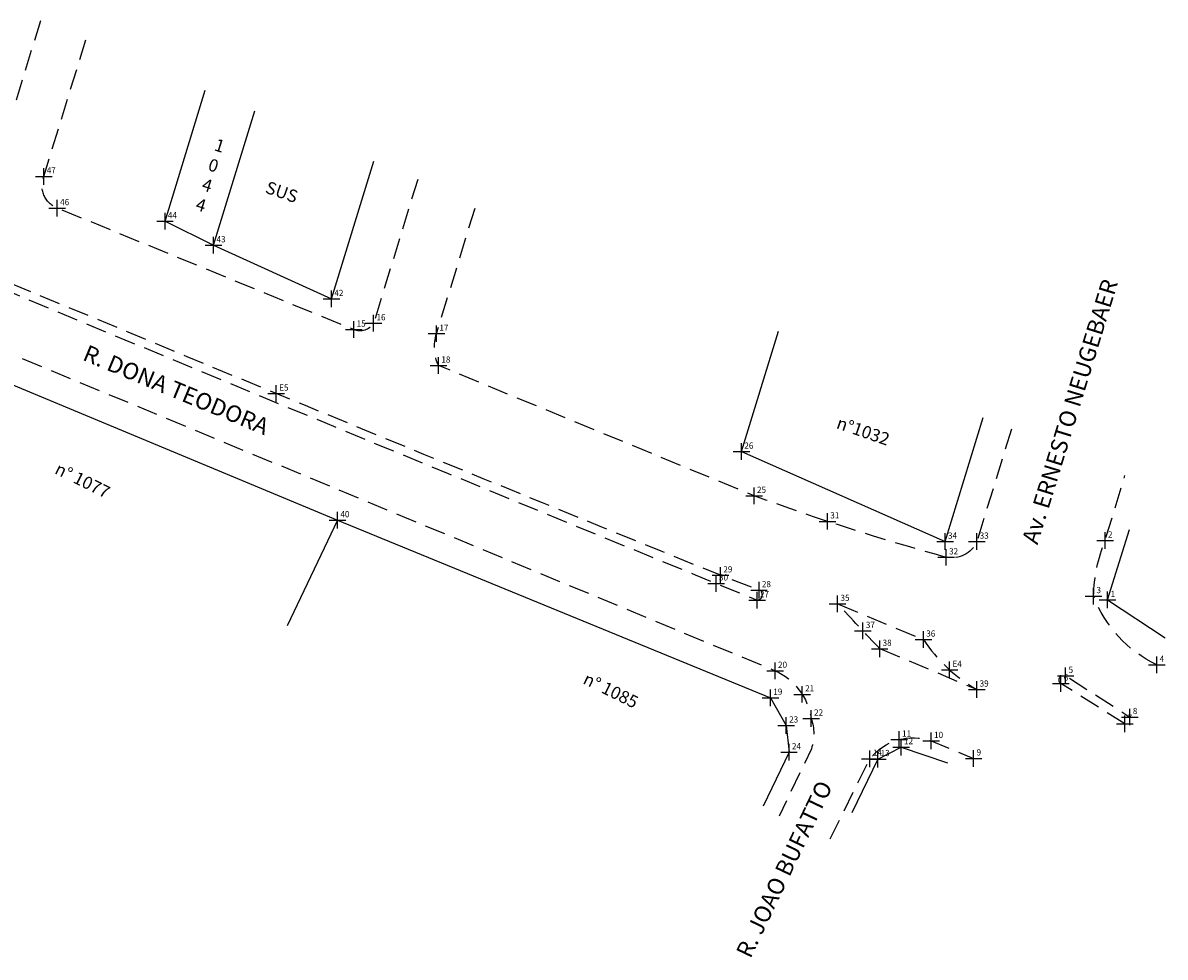
# Model space of a CAD drawing. Extents: x 180726 to 181695, y 1680595 to 1681251.
# Drawn here: x 181271 to 181409, y 1680595 to 1680707 of the extents above; entities that cross this region are included whole.
import ezdxf

# ---------------------------------------------------------------- set-up
doc = ezdxf.new("R2010")
doc.units = 0
doc.header["$LTSCALE"] = 10
doc.header["$MEASUREMENT"] = 0
doc.header["$PDMODE"] = 2
doc.linetypes.add('CONTINUO', pattern=[0])
doc.linetypes.add('DASHED2', pattern=[0.375, 0.25, -0.125])
doc.layers.get('0').update_dxf_attribs({"linetype": 'CONTINUOUS'})
doc.layers.add('_TG', color=7, linetype='CONTINUO')
doc.layers.add('T-MFIO-EXI', color=7, linetype='DASHED2')
doc.styles.add('SIMPLEX', font='simplex', dxfattribs={"height": 0.2})

# ---------------------------------------------------------------- blocks, each defined once
blk = doc.blocks.new('SIMB_PONTO')
at = {"color": 0}
blk.add_point((0, 0), dxfattribs=at)
for tag in ['COTA', 'PONTO', 'DESC']:
    blk.add_attdef(tag, (0, 0), '', height=1)

msp = doc.modelspace()

# ---------------------------------------------------------------- linework, layer by layer
at = {"linetype": 'Continuous'}
for p, q in [((181288.35, 1680683.46), (181293.2, 1680699.25)), ((181294.2, 1680680.57), (181299.16, 1680696.74)), ((181308.38, 1680674.1), (181313.48, 1680690.71)), ((181288.35, 1680683.46), (181294.2, 1680680.57)), ((181294.2, 1680680.57), (181308.38, 1680674.1)), ((181357.72, 1680655.72), (181362.17, 1680670.21)), ((181262.75, 1680666.77), (181309.11, 1680647.46)), ((181382.22, 1680644.88), (181386.81, 1680659.84)), ((181357.72, 1680655.72), (181382.22, 1680644.88)), ((181309.11, 1680647.46), (181303.06, 1680634.75)), ((181309.11, 1680647.46), (181361.2, 1680626.08)), ((181401.78, 1680637.86), (181404.4, 1680646.33)), ((181401.78, 1680637.86), (181408.7, 1680633.3)), ((181361.2, 1680626.08), (181363.11, 1680622.74)), ((181363.11, 1680622.74), (181363.44, 1680619.52)), ((181374.12, 1680618.7), (181376.93, 1680620.14)), ((181376.93, 1680620.14), (181382.53, 1680618.23)), ((181363.44, 1680619.52), (181360.32, 1680613.04)), ((181374.12, 1680618.7), (181371, 1680612.23))]:
    msp.add_line(p, q, dxfattribs=at)
at = {"layer": 'T-MFIO-EXI', "flags": 128}
for points in [[(181273.36, 1680707.6), (181268.32, 1680691.18, -0.435977), (181264.7, 1680689.51, -0.000105), (181228.52, 1680704.7, -0.014453), (181211.06, 1680713.32, -0.016887), (181181.22, 1680730.55, -0.03241), (181157.52, 1680746.9, -0.017293), (181127.08, 1680771.78, -0.292835), (181118.88, 1680787.96), (181123.75, 1680803.81)], [(181318.76, 1680688.49), (181313.45, 1680671.17, -0.371153), (181311.06, 1680670.41), (181275.38, 1680685.04, -0.421192), (181273.77, 1680688.86), (181278.82, 1680705.3)], [(181390.2, 1680658.41), (181386.04, 1680644.88, -0.354121), (181382.35, 1680642.99, -0.020636), (181359.24, 1680650.4), (181321.26, 1680666.08, -0.186317), (181321.02, 1680669.92), (181325.81, 1680685.52)], [(181224.91, 1680664.45), (181229.92, 1680673.67, -0.308058), (181241.57, 1680679.21), (181361.77, 1680629.33, -0.25521), (181366.11, 1680623.58, -0.167862), (181366.13, 1680619.94), (181362.26, 1680611.83)], [(181407.69, 1680630.05, -0.193917), (181400.09, 1680638.32, -0.088224), (181401.47, 1680645.02), (181403.87, 1680652.85)], [(181403.85, 1680622.95), (181396.14, 1680627.8, -0.889719), (181396.73, 1680628.73), (181404.46, 1680623.76)], [(181368.39, 1680609.11), (181373.18, 1680618.74, -0.319364), (181380.55, 1680620.88), (181385.66, 1680618.78)]]:
    msp.add_lwpolyline(points, format="xyb", dxfattribs=at)
for points in [[(181240.85, 1680687.05, 0.002726), (181359.6, 1680637.84, 0.840975), (181359.83, 1680639.04), (181355.19, 1680640.82, -0.003354), (181241.24, 1680687.95, 0.903829)], [(181374.35, 1680631.98, -0.00108), (181369.29, 1680637.39), (181379.61, 1680633.09, 0.114903), (181386.03, 1680627.07)]]:
    msp.add_lwpolyline(points, format="xyb", close=True, dxfattribs=at)

# ---------------------------------------------------------------- block references
at = {"layer": '_TG', "color": 3}
ref = msp.add_blockref('SIMB_PONTO', (181273.77, 1680688.86), dxfattribs=at)
ref.add_attrib('PONTO', '47', (181274.12, 1680689.21), dxfattribs={"layer": '0', "color": 1, "height": 0.75, "style": 'SIMPLEX', "width": 0.954526, "flags": 8})
ref = msp.add_blockref('SIMB_PONTO', (181275.38, 1680685.04), dxfattribs=at)
ref.add_attrib('PONTO', '46', (181275.73, 1680685.39), dxfattribs={"layer": '0', "color": 1, "height": 0.75, "style": 'SIMPLEX', "width": 0.954526, "flags": 8})
ref = msp.add_blockref('SIMB_PONTO', (181288.35, 1680683.46), dxfattribs=at)
ref.add_attrib('PONTO', '44', (181288.7, 1680683.81), dxfattribs={"layer": '0', "color": 1, "height": 0.75, "style": 'SIMPLEX', "width": 0.954526, "flags": 8})
ref = msp.add_blockref('SIMB_PONTO', (181294.2, 1680680.57), dxfattribs=at)
ref.add_attrib('PONTO', '43', (181294.55, 1680680.92), dxfattribs={"layer": '0', "color": 1, "height": 0.75, "style": 'SIMPLEX', "width": 0.954526, "flags": 8})
ref = msp.add_blockref('SIMB_PONTO', (181308.38, 1680674.1), dxfattribs=at)
ref.add_attrib('PONTO', '42', (181308.73, 1680674.45), dxfattribs={"layer": '0', "color": 1, "height": 0.75, "style": 'SIMPLEX', "width": 0.954526, "flags": 8})
ref = msp.add_blockref('SIMB_PONTO', (181313.45, 1680671.17), dxfattribs=at)
ref.add_attrib('PONTO', '16', (181313.8, 1680671.52), dxfattribs={"layer": '0', "color": 1, "height": 0.75, "style": 'SIMPLEX', "width": 0.954526, "flags": 8})
ref = msp.add_blockref('SIMB_PONTO', (181311.06, 1680670.41), dxfattribs=at)
ref.add_attrib('PONTO', '15', (181311.41, 1680670.76), dxfattribs={"layer": '0', "color": 1, "height": 0.75, "style": 'SIMPLEX', "width": 0.954526, "flags": 8})
ref = msp.add_blockref('SIMB_PONTO', (181321.02, 1680669.92), dxfattribs=at)
ref.add_attrib('PONTO', '17', (181321.37, 1680670.27), dxfattribs={"layer": '0', "color": 1, "height": 0.75, "style": 'SIMPLEX', "width": 0.954526, "flags": 8})
ref = msp.add_blockref('SIMB_PONTO', (181321.26, 1680666.08), dxfattribs=at)
ref.add_attrib('PONTO', '18', (181321.61, 1680666.43), dxfattribs={"layer": '0', "color": 1, "height": 0.75, "style": 'SIMPLEX', "width": 0.954526, "flags": 8})
ref = msp.add_blockref('SIMB_PONTO', (181301.74, 1680662.71), dxfattribs=at)
ref.add_attrib('PONTO', 'E5', (181302.09, 1680663.06), dxfattribs={"layer": '0', "color": 1, "height": 0.75, "style": 'SIMPLEX', "width": 0.954526, "flags": 8})
ref = msp.add_blockref('SIMB_PONTO', (181357.72, 1680655.72), dxfattribs=at)
ref.add_attrib('PONTO', '26', (181358.07, 1680656.07), dxfattribs={"layer": '0', "color": 1, "height": 0.75, "style": 'SIMPLEX', "width": 0.954526, "flags": 8})
ref = msp.add_blockref('SIMB_PONTO', (181359.24, 1680650.4), dxfattribs=at)
ref.add_attrib('PONTO', '25', (181359.59, 1680650.75), dxfattribs={"layer": '0', "color": 1, "height": 0.75, "style": 'SIMPLEX', "width": 0.954526, "flags": 8})
ref = msp.add_blockref('SIMB_PONTO', (181309.11, 1680647.46), dxfattribs=at)
ref.add_attrib('PONTO', '40', (181309.46, 1680647.81), dxfattribs={"layer": '0', "color": 1, "height": 0.75, "style": 'SIMPLEX', "width": 0.954526, "flags": 8})
ref = msp.add_blockref('SIMB_PONTO', (181368.06, 1680647.32), dxfattribs=at)
ref.add_attrib('PONTO', '31', (181368.41, 1680647.67), dxfattribs={"layer": '0', "color": 1, "height": 0.75, "style": 'SIMPLEX', "width": 0.954526, "flags": 8})
ref = msp.add_blockref('SIMB_PONTO', (181382.22, 1680644.88), dxfattribs=at)
ref.add_attrib('PONTO', '34', (181382.57, 1680645.23), dxfattribs={"layer": '0', "color": 1, "height": 0.75, "style": 'SIMPLEX', "width": 0.954526, "flags": 8})
ref = msp.add_blockref('SIMB_PONTO', (181386.04, 1680644.88), dxfattribs=at)
ref.add_attrib('PONTO', '33', (181386.39, 1680645.23), dxfattribs={"layer": '0', "color": 1, "height": 0.75, "style": 'SIMPLEX', "width": 0.954526, "flags": 8})
ref = msp.add_blockref('SIMB_PONTO', (181401.47, 1680645.02), dxfattribs=at)
ref.add_attrib('PONTO', '2', (181401.82, 1680645.37), dxfattribs={"layer": '0', "color": 1, "height": 0.75, "style": 'SIMPLEX', "width": 0.954526, "flags": 8})
ref = msp.add_blockref('SIMB_PONTO', (181382.35, 1680642.99), dxfattribs=at)
ref.add_attrib('PONTO', '32', (181382.7, 1680643.34), dxfattribs={"layer": '0', "color": 1, "height": 0.75, "style": 'SIMPLEX', "width": 0.954526, "flags": 8})
ref = msp.add_blockref('SIMB_PONTO', (181355.19, 1680640.82), dxfattribs=at)
ref.add_attrib('PONTO', '29', (181355.54, 1680641.17), dxfattribs={"layer": '0', "color": 1, "height": 0.75, "style": 'SIMPLEX', "width": 0.954526, "flags": 8})
ref = msp.add_blockref('SIMB_PONTO', (181354.67, 1680639.85), dxfattribs=at)
ref.add_attrib('PONTO', '30', (181355.02, 1680640.2), dxfattribs={"layer": '0', "color": 1, "height": 0.75, "style": 'SIMPLEX', "width": 0.954526, "flags": 8})
ref = msp.add_blockref('SIMB_PONTO', (181359.83, 1680639.04), dxfattribs=at)
ref.add_attrib('PONTO', '28', (181360.18, 1680639.39), dxfattribs={"layer": '0', "color": 1, "height": 0.75, "style": 'SIMPLEX', "width": 0.954526, "flags": 8})
ref = msp.add_blockref('SIMB_PONTO', (181400.09, 1680638.32), dxfattribs=at)
ref.add_attrib('PONTO', '3', (181400.44, 1680638.67), dxfattribs={"layer": '0', "color": 1, "height": 0.75, "style": 'SIMPLEX', "width": 0.954526, "flags": 8})
ref = msp.add_blockref('SIMB_PONTO', (181359.6, 1680637.84), dxfattribs=at)
ref.add_attrib('PONTO', '27', (181359.95, 1680638.19), dxfattribs={"layer": '0', "color": 1, "height": 0.75, "style": 'SIMPLEX', "width": 0.954526, "flags": 8})
ref = msp.add_blockref('SIMB_PONTO', (181369.29, 1680637.39), dxfattribs=at)
ref.add_attrib('PONTO', '35', (181369.64, 1680637.74), dxfattribs={"layer": '0', "color": 1, "height": 0.75, "style": 'SIMPLEX', "width": 0.954526, "flags": 8})
ref = msp.add_blockref('SIMB_PONTO', (181401.78, 1680637.86), dxfattribs=at)
ref.add_attrib('PONTO', '1', (181402.13, 1680638.21), dxfattribs={"layer": '0', "color": 1, "height": 0.75, "style": 'SIMPLEX', "width": 0.954526, "flags": 8})
ref = msp.add_blockref('SIMB_PONTO', (181372.34, 1680634.13), dxfattribs=at)
ref.add_attrib('PONTO', '37', (181372.69, 1680634.48), dxfattribs={"layer": '0', "color": 1, "height": 0.75, "style": 'SIMPLEX', "width": 0.954526, "flags": 8})
ref = msp.add_blockref('SIMB_PONTO', (181379.61, 1680633.09), dxfattribs=at)
ref.add_attrib('PONTO', '36', (181379.96, 1680633.44), dxfattribs={"layer": '0', "color": 1, "height": 0.75, "style": 'SIMPLEX', "width": 0.954526, "flags": 8})
ref = msp.add_blockref('SIMB_PONTO', (181374.35, 1680631.98), dxfattribs=at)
ref.add_attrib('PONTO', '38', (181374.7, 1680632.33), dxfattribs={"layer": '0', "color": 1, "height": 0.75, "style": 'SIMPLEX', "width": 0.954526, "flags": 8})
ref = msp.add_blockref('SIMB_PONTO', (181407.69, 1680630.05), dxfattribs=at)
ref.add_attrib('PONTO', '4', (181408.04, 1680630.4), dxfattribs={"layer": '0', "color": 1, "height": 0.75, "style": 'SIMPLEX', "width": 0.954526, "flags": 8})
ref = msp.add_blockref('SIMB_PONTO', (181361.77, 1680629.33), dxfattribs=at)
ref.add_attrib('PONTO', '20', (181362.12, 1680629.68), dxfattribs={"layer": '0', "color": 1, "height": 0.75, "style": 'SIMPLEX', "width": 0.954526, "flags": 8})
ref = msp.add_blockref('SIMB_PONTO', (181382.77, 1680629.44), dxfattribs=at)
ref.add_attrib('PONTO', 'E4', (181383.12, 1680629.79), dxfattribs={"layer": '0', "color": 1, "height": 0.75, "style": 'SIMPLEX', "width": 0.954526, "flags": 8})
ref = msp.add_blockref('SIMB_PONTO', (181396.73, 1680628.73), dxfattribs=at)
ref.add_attrib('PONTO', '5', (181397.08, 1680629.08), dxfattribs={"layer": '0', "color": 1, "height": 0.75, "style": 'SIMPLEX', "width": 0.954526, "flags": 8})
ref = msp.add_blockref('SIMB_PONTO', (181386.03, 1680627.07), dxfattribs=at)
ref.add_attrib('PONTO', '39', (181386.38, 1680627.42), dxfattribs={"layer": '0', "color": 1, "height": 0.75, "style": 'SIMPLEX', "width": 0.954526, "flags": 8})
ref = msp.add_blockref('SIMB_PONTO', (181396.14, 1680627.8), dxfattribs=at)
ref.add_attrib('PONTO', '6', (181396.49, 1680628.15), dxfattribs={"layer": '0', "color": 1, "height": 0.75, "style": 'SIMPLEX', "width": 0.954526, "flags": 8})
ref = msp.add_blockref('SIMB_PONTO', (181361.2, 1680626.08), dxfattribs=at)
ref.add_attrib('PONTO', '19', (181361.55, 1680626.43), dxfattribs={"layer": '0', "color": 1, "height": 0.75, "style": 'SIMPLEX', "width": 0.954526, "flags": 8})
ref = msp.add_blockref('SIMB_PONTO', (181365.03, 1680626.49), dxfattribs=at)
ref.add_attrib('PONTO', '21', (181365.38, 1680626.84), dxfattribs={"layer": '0', "color": 1, "height": 0.75, "style": 'SIMPLEX', "width": 0.954526, "flags": 8})
ref = msp.add_blockref('SIMB_PONTO', (181366.11, 1680623.58), dxfattribs=at)
ref.add_attrib('PONTO', '22', (181366.46, 1680623.93), dxfattribs={"layer": '0', "color": 1, "height": 0.75, "style": 'SIMPLEX', "width": 0.954526, "flags": 8})
ref = msp.add_blockref('SIMB_PONTO', (181403.85, 1680622.95), dxfattribs=at)
ref.add_attrib('PONTO', '7', (181404.2, 1680623.3), dxfattribs={"layer": '0', "color": 1, "height": 0.75, "style": 'SIMPLEX', "width": 0.954526, "flags": 8})
ref = msp.add_blockref('SIMB_PONTO', (181404.46, 1680623.76), dxfattribs=at)
ref.add_attrib('PONTO', '8', (181404.81, 1680624.11), dxfattribs={"layer": '0', "color": 1, "height": 0.75, "style": 'SIMPLEX', "width": 0.954526, "flags": 8})
ref = msp.add_blockref('SIMB_PONTO', (181363.11, 1680622.74), dxfattribs=at)
ref.add_attrib('PONTO', '23', (181363.46, 1680623.09), dxfattribs={"layer": '0', "color": 1, "height": 0.75, "style": 'SIMPLEX', "width": 0.954526, "flags": 8})
ref = msp.add_blockref('SIMB_PONTO', (181376.7, 1680621.04), dxfattribs=at)
ref.add_attrib('PONTO', '11', (181377.05, 1680621.39), dxfattribs={"layer": '0', "color": 1, "height": 0.75, "style": 'SIMPLEX', "width": 0.954526, "flags": 8})
ref = msp.add_blockref('SIMB_PONTO', (181376.93, 1680620.14), dxfattribs=at)
ref.add_attrib('PONTO', '12', (181377.28, 1680620.49), dxfattribs={"layer": '0', "color": 1, "height": 0.75, "style": 'SIMPLEX', "width": 0.954526, "flags": 8})
ref = msp.add_blockref('SIMB_PONTO', (181380.55, 1680620.88), dxfattribs=at)
ref.add_attrib('PONTO', '10', (181380.9, 1680621.23), dxfattribs={"layer": '0', "color": 1, "height": 0.75, "style": 'SIMPLEX', "width": 0.954526, "flags": 8})
ref = msp.add_blockref('SIMB_PONTO', (181363.44, 1680619.52), dxfattribs=at)
ref.add_attrib('PONTO', '24', (181363.79, 1680619.87), dxfattribs={"layer": '0', "color": 1, "height": 0.75, "style": 'SIMPLEX', "width": 0.954526, "flags": 8})
ref = msp.add_blockref('SIMB_PONTO', (181373.18, 1680618.74), dxfattribs=at)
ref.add_attrib('PONTO', '14', (181373.53, 1680619.09), dxfattribs={"layer": '0', "color": 1, "height": 0.75, "style": 'SIMPLEX', "width": 0.954526, "flags": 8})
ref = msp.add_blockref('SIMB_PONTO', (181374.12, 1680618.7), dxfattribs=at)
ref.add_attrib('PONTO', '13', (181374.47, 1680619.05), dxfattribs={"layer": '0', "color": 1, "height": 0.75, "style": 'SIMPLEX', "width": 0.954526, "flags": 8})
ref = msp.add_blockref('SIMB_PONTO', (181385.66, 1680618.78), dxfattribs=at)
ref.add_attrib('PONTO', '9', (181386.01, 1680619.13), dxfattribs={"layer": '0', "color": 1, "height": 0.75, "style": 'SIMPLEX', "width": 0.954526, "flags": 8})

# ---------------------------------------------------------------- texts
at = {"attachment_point": 1}
for s, insert, char_height, width, rotation in [('1\\P0\\P4\\P4', (181294.61, 1680693.45), 1.5, 88.9106, 342.6126), ('SUS', (181300.8, 1680688.33), 1.5, 88.9106, 340.895), ('Av. ERNESTO NEUGEBAER', (181391.43, 1680645.02), 2, 101.8057, 72.9391), ('R. DONA TEODORA ', (181279.08, 1680668.64), 2, 101.8057, 337.4768), ('n°1032', (181369.52, 1680659.98), 1.5, 88.9106, 340.895), ('n° 1077', (181275.62, 1680654.48), 1.5, 23.8865, 333.7381), ('n° 1085', (181339.19, 1680629.19), 1.5, 23.8865, 333.7381), ('R. JOAO BUFATTO', (181356.99, 1680595.45), 2, 101.8057, 64.5076)]:
    msp.add_mtext(s, dxfattribs=dict(at, insert=insert, char_height=char_height, width=width, rotation=rotation))

doc.saveas('drawing.dxf')
